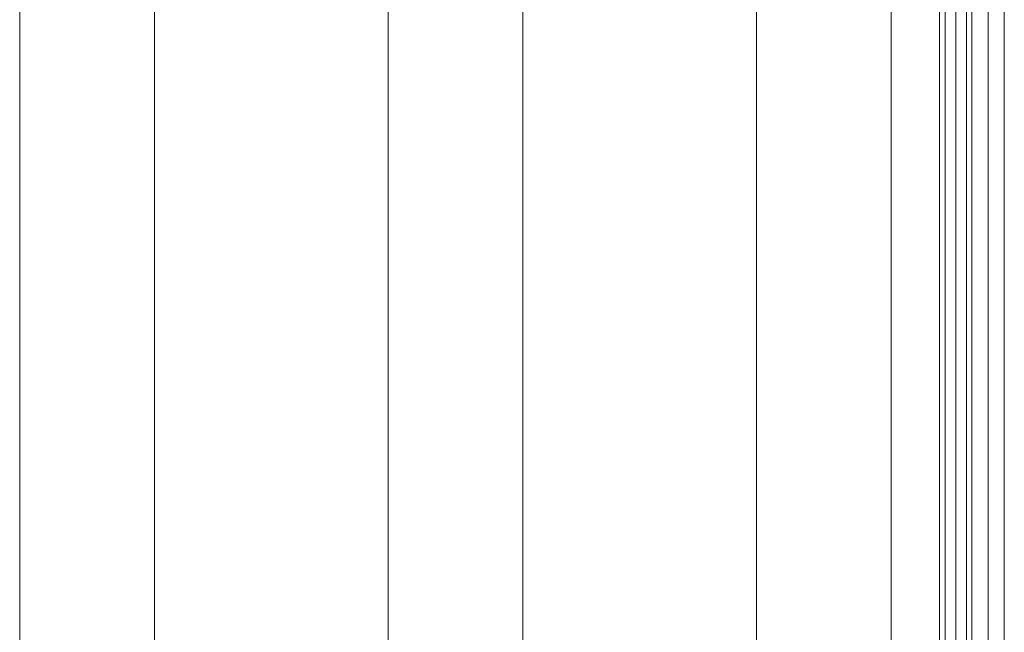
# Model space of a CAD drawing. Units: inches. Extents: x 13 to 6666, y 9 to 4714.
# Drawn here: x 3227 to 3410, y 3115 to 3228 of the extents above; entities that cross this region are included whole.
import ezdxf

# ---------------------------------------------------------------- set-up
doc = ezdxf.new("R2010")
doc.units = ezdxf.units.IN
doc.header["$MEASUREMENT"] = 0

# ---------------------------------------------------------------- blocks, each defined once
blk = doc.blocks.new('8_dwg-668269-North')
at = {"lineweight": 9}
for p, q in [((-5485.64, 1061.88), (-5485.64, 1958.34)), ((-5482.64, 1060.88), (-5482.64, 1959.33)), ((-5482.64, 1061.34), (-5482.64, 1958.8)), ((-5485.64, 1953.12), (-5485.64, 1056.66)), ((-5485.64, 1056.66), (-5485.64, 1953.12)), ((-5482.64, 1055.66), (-5482.64, 1954.11)), ((-5482.64, 1952.66), (-5482.64, 1055.2)), ((-5494.64, 1110.17), (-5494.64, 1707.98)), ((-5491.64, 1708.97), (-5491.64, 1108.18)), ((-5485.64, 1708.04), (-5485.64, 1107.26)), ((-5493.64, 1707.83), (-5493.64, 1110.01)), ((-5493.64, 1707.52), (-5493.64, 1109.7)), ((-5493.64, 1109.05), (-5493.64, 1706.87)), ((-5493.64, 1108.59), (-5493.64, 1706.41)), ((-5491.64, 1707.36), (-5491.64, 1108.56)), ((-5489.64, 1108.25), (-5489.64, 1707.06)), ((-5489.64, 1707.06), (-5489.64, 1108.25)), ((-5489.64, 1703.08), (-5489.64, 1108.23)), ((-5489.64, 1703.08), (-5489.64, 1108.23)), ((-5488.64, 1108.08), (-5488.64, 1702.93)), ((-5485.64, 1108.08), (-5485.64, 1702.93)), ((-5665.3, 1134.41), (-5665.3, 1682.82)), ((-5665.3, 1134.1), (-5665.3, 1682.51)), ((-5665.3, 1682.47), (-5665.3, 1134.06)), ((-5640.3, 1682.82), (-5640.3, 1134.41)), ((-5640.3, 1682.51), (-5640.3, 1134.1)), ((-5640.3, 1134.06), (-5640.3, 1682.47)), ((-5596.97, 1134.41), (-5596.97, 1682.82)), ((-5596.97, 1134.1), (-5596.97, 1682.51)), ((-5596.97, 1682.47), (-5596.97, 1134.06)), ((-5571.97, 1682.82), (-5571.97, 1134.41)), ((-5571.97, 1682.51), (-5571.97, 1134.1)), ((-5571.97, 1134.06), (-5571.97, 1682.47)), ((-5528.64, 1099.82), (-5528.64, 1682.82)), ((-5528.64, 1099.52), (-5528.64, 1682.51)), ((-5528.64, 1682.47), (-5528.64, 1099.48)), ((-5503.64, 1682.82), (-5503.64, 1099.82)), ((-5503.64, 1682.51), (-5503.64, 1099.52)), ((-5503.64, 1099.48), (-5503.64, 1682.47)), ((-5665.3, 1682.17), (-5665.3, 1133.75)), ((-5640.3, 1133.75), (-5640.3, 1682.17)), ((-5596.97, 1682.17), (-5596.97, 1133.75)), ((-5571.97, 1133.75), (-5571.97, 1682.17)), ((-5528.64, 1682.17), (-5528.64, 1099.17)), ((-5503.64, 1099.17), (-5503.64, 1682.17))]:
    blk.add_line(p, q, dxfattribs=at)

msp = doc.modelspace()

# ---------------------------------------------------------------- block references
at = {"lineweight": 9}
msp.add_blockref('8_dwg-668269-North', (8892.65, 1921.96), dxfattribs=at)

doc.saveas('drawing.dxf')
